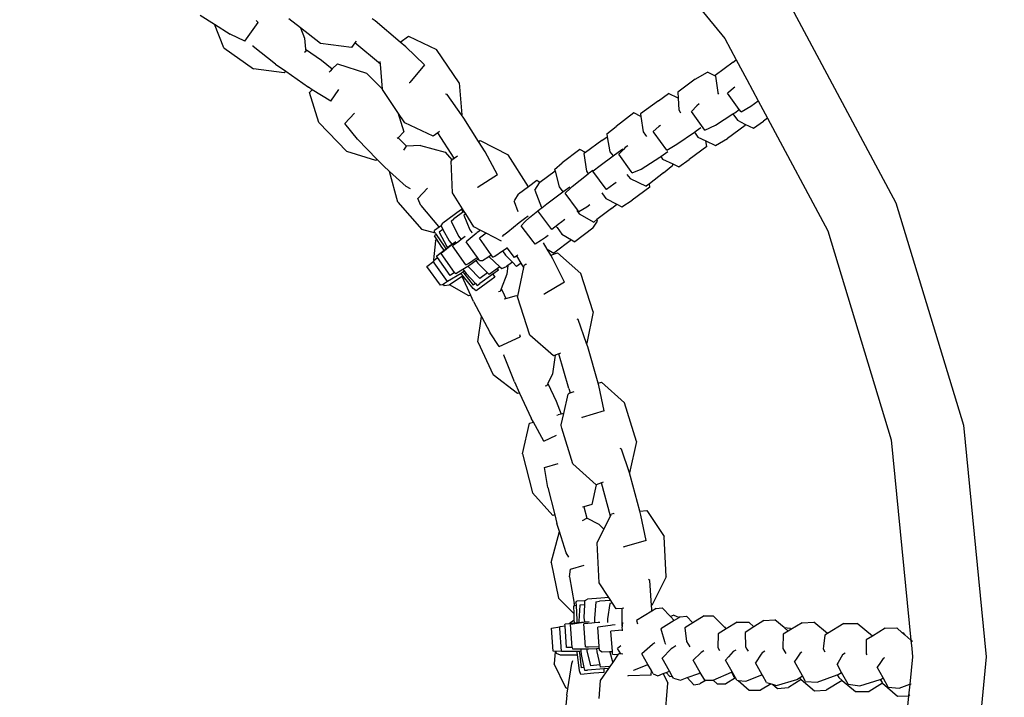
# Model space of a CAD drawing. Units: inches. Extents: x 4843 to 15543, y -2782 to -196.
# Drawn here: x 14145 to 14166, y -827 to -813 of the extents above; entities that cross this region are included whole.
import ezdxf

# ---------------------------------------------------------------- set-up
doc = ezdxf.new("R2010")
doc.units = ezdxf.units.IN
doc.header["$MEASUREMENT"] = 0
doc.layers.add('VP-DIM', color=7, linetype='Continuous')
doc.layers.add('VP-EQ', color=7, linetype='Continuous', true_color=0x8a3492, plot=False)
doc.styles.get("Standard").update_dxf_attribs({"font": 'arial.ttf'})
doc.dimstyles.get("Standard").update_dxf_attribs({"dimtxt": 14, "dimasz": 20, "dimexe": 20, "dimexo": 50, "dimgap": 20, "dimtad": 0, "dimdec": 0, "dimzin": 0, "dimdsep": 46, "dimtxsty": 'Standard', "dimcen": -0.09, "dimadec": 0, "dimazin": 0, "dimtfac": 1, "dimtdec": 4, "dimtofl": 0, "dimtmove": 0, "dimatfit": 3, "dimfxl": 70, "dimfxlon": 1, "dimtolj": 1, "dimtzin": 0, "dimarcsym": 0})

# ---------------------------------------------------------------- blocks, each defined once
blk = doc.blocks.new('2403B')
at = {"layer": 'VP-EQ', "color": 0}
for p, q in [((14156.987, -810.205), (14159.876, -813.725)), ((14161.155, -812.871), (14163.444, -817.153)), ((14148.921, -813.235), (14149.22, -813.424)), ((14149.42, -813.917), (14149.22, -813.424)), ((14149.22, -813.424), (14149.548, -813.632)), ((14149.857, -813.782), (14150.132, -813.39)), ((14150.094, -813.351), (14150.132, -813.39)), ((14151.016, -813.498), (14150.777, -813.311)), ((14151.016, -813.498), (14151.104, -813.716)), ((14151.437, -813.828), (14151.016, -813.498)), ((14152.573, -813.357), (14152.511, -813.31)), ((14153.1, -813.801), (14152.573, -813.357)), ((14149.857, -813.782), (14149.548, -813.632)), ((14153.1, -813.801), (14153.269, -813.677)), ((14153.269, -813.677), (14153.858, -813.954)), ((14149.42, -813.917), (14150.04, -814.357)), ((14150.03, -813.888), (14150.03, -813.873)), ((14150.499, -814.26), (14150.03, -813.888)), ((14151.104, -813.716), (14151.123, -813.945)), ((14152.083, -813.912), (14151.437, -813.828)), ((14152.155, -813.812), (14152.083, -813.912)), ((14152.177, -813.782), (14152.155, -813.812)), ((14152.685, -814.259), (14152.155, -813.812)), ((14153.214, -813.897), (14153.1, -813.801)), ((14153.607, -814.272), (14153.214, -813.897)), ((14159.876, -813.725), (14160.113, -814.17)), ((14151.127, -813.994), (14151.102, -814.019)), ((14151.123, -813.945), (14151.454, -814.178)), ((14151.123, -813.945), (14151.127, -813.994)), ((14154.329, -814.648), (14153.858, -813.954)), ((14150.499, -814.26), (14150.711, -814.409)), ((14151.454, -814.178), (14151.682, -814.359)), ((14151.791, -814.251), (14151.682, -814.359)), ((14151.791, -814.251), (14152.396, -814.445)), ((14152.685, -814.259), (14152.68, -814.203)), ((14152.727, -814.785), (14152.685, -814.259)), ((14153.607, -814.272), (14153.302, -814.642)), ((14160.045, -814.219), (14159.675, -814.493)), ((14160.045, -814.219), (14160.113, -814.17)), ((14160.113, -814.17), (14160.332, -814.58)), ((14150.678, -814.442), (14150.04, -814.357)), ((14150.711, -814.409), (14150.678, -814.442)), ((14150.711, -814.409), (14151.184, -814.743)), ((14151.617, -814.424), (14151.636, -814.404)), ((14151.682, -814.359), (14151.636, -814.404)), ((14152.396, -814.445), (14152.727, -814.785)), ((14159.257, -814.573), (14159.511, -814.428)), ((14159.677, -814.508), (14159.511, -814.428)), ((14159.675, -814.493), (14159.677, -814.508)), ((14159.677, -814.508), (14159.728, -814.853)), ((14151.265, -814.793), (14151.184, -814.743)), ((14153.285, -814.645), (14153.302, -814.642)), ((14154.329, -814.648), (14154.383, -815.317)), ((14159.257, -814.573), (14158.893, -814.843)), ((14160.083, -814.739), (14160.052, -814.761)), ((14160.332, -814.58), (14160.571, -815.026)), ((14151.206, -814.854), (14151.265, -814.793)), ((14151.399, -815.479), (14151.206, -814.854)), ((14151.65, -815.03), (14151.265, -814.793)), ((14151.65, -815.03), (14151.821, -814.786)), ((14152.727, -814.792), (14152.727, -814.785)), ((14153.05, -815.267), (14152.727, -814.792)), ((14154.077, -814.894), (14154.047, -814.889)), ((14154.379, -815.32), (14154.077, -814.894)), ((14158.487, -815.026), (14158.699, -814.872)), ((14158.899, -814.97), (14158.699, -814.872)), ((14158.893, -814.843), (14158.899, -814.97)), ((14159.728, -814.853), (14159.73, -814.865)), ((14159.73, -814.865), (14159.744, -814.884)), ((14159.948, -814.852), (14159.929, -814.868)), ((14160.174, -815.206), (14159.929, -814.868)), ((14160.052, -814.761), (14159.948, -814.852)), ((14158.487, -815.026), (14158.117, -815.298)), ((14158.899, -814.97), (14158.911, -815.213)), ((14159.289, -815.127), (14159.177, -815.249)), ((14159.339, -815.09), (14159.289, -815.127)), ((14160.212, -815.258), (14160.415, -815.134)), ((14160.415, -815.134), (14160.571, -815.026)), ((14160.571, -815.026), (14160.764, -815.387)), ((14151.941, -815.499), (14152.143, -815.282)), ((14153.05, -815.267), (14153.175, -815.671)), ((14153.199, -815.486), (14153.05, -815.267)), ((14154.383, -815.317), (14154.379, -815.32)), ((14154.424, -815.384), (14154.379, -815.32)), ((14157.972, -815.279), (14157.606, -815.558)), ((14158.124, -815.351), (14157.972, -815.279)), ((14158.117, -815.298), (14158.124, -815.351)), ((14158.124, -815.351), (14158.167, -815.674)), ((14158.911, -815.213), (14158.945, -815.261)), ((14158.945, -815.261), (14158.955, -815.276)), ((14159.458, -815.639), (14159.177, -815.249)), ((14159.676, -815.536), (14160.043, -815.299)), ((14160.043, -815.299), (14160.084, -815.273)), ((14160.043, -815.299), (14160.138, -815.431)), ((14160.084, -815.273), (14160.174, -815.206)), ((14160.212, -815.258), (14160.174, -815.206)), ((14151.399, -815.479), (14151.985, -816.08)), ((14152.205, -815.823), (14151.941, -815.499)), ((14153.788, -815.763), (14153.199, -815.486)), ((14154.734, -815.877), (14154.424, -815.384)), ((14157.41, -815.717), (14157.606, -815.558)), ((14158.499, -815.564), (14158.381, -815.666)), ((14158.53, -815.541), (14158.499, -815.564)), ((14159.458, -815.639), (14159.676, -815.536)), ((14160.295, -815.542), (14159.931, -815.812)), ((14160.138, -815.431), (14160.293, -815.509)), ((14160.295, -815.542), (14160.293, -815.509)), ((14160.293, -815.509), (14160.473, -815.599)), ((14160.473, -815.599), (14160.679, -815.45)), ((14160.764, -815.387), (14160.679, -815.45)), ((14160.764, -815.387), (14162.022, -817.742)), ((14153.175, -815.671), (14153.055, -815.796)), ((14153.887, -815.69), (14153.788, -815.763)), ((14153.917, -815.668), (14153.887, -815.69)), ((14154.223, -816.224), (14153.887, -815.69)), ((14157.41, -815.717), (14157.421, -815.778)), ((14158.167, -815.674), (14158.216, -815.743)), ((14158.216, -815.743), (14158.238, -815.773)), ((14158.4, -815.693), (14158.381, -815.666)), ((14158.663, -816.057), (14158.4, -815.693)), ((14158.873, -815.928), (14159.238, -815.677)), ((14159.238, -815.677), (14159.276, -815.651)), ((14159.238, -815.677), (14159.312, -815.783)), ((14159.276, -815.651), (14159.372, -815.581)), ((14152.205, -815.823), (14152.617, -816.247)), ((14153.055, -815.796), (14153.037, -815.815)), ((14153.055, -815.796), (14153.231, -815.974)), ((14153.175, -816.057), (14153.231, -815.974)), ((14153.523, -815.958), (14153.231, -815.974)), ((14153.523, -815.958), (14154.034, -816.096)), ((14154.734, -815.877), (14154.771, -815.852)), ((14154.87, -816.093), (14154.734, -815.877)), ((14154.771, -815.852), (14155.35, -816.15)), ((14157.305, -815.855), (14156.963, -816.106)), ((14157.305, -815.855), (14157.421, -815.778)), ((14157.421, -815.778), (14157.477, -816.092)), ((14157.849, -815.964), (14157.797, -816.002)), ((14158.665, -816.055), (14158.873, -815.928)), ((14159.312, -815.783), (14159.48, -815.863)), ((14159.495, -815.98), (14159.48, -815.863)), ((14159.48, -815.863), (14159.677, -815.956)), ((14159.677, -815.956), (14159.931, -815.812)), ((14152.59, -816.274), (14151.985, -816.08)), ((14154.034, -816.096), (14154.178, -816.26)), ((14154.223, -816.224), (14154.294, -816.176)), ((14155.13, -816.571), (14154.87, -816.093)), ((14155.773, -816.823), (14155.35, -816.15)), ((14156.851, -816.043), (14156.477, -816.323)), ((14156.963, -816.106), (14156.851, -816.043)), ((14156.963, -816.106), (14156.934, -816.128)), ((14156.934, -816.128), (14156.984, -816.494)), ((14157.274, -816.373), (14157.54, -816.176)), ((14157.477, -816.092), (14157.54, -816.176)), ((14157.54, -816.176), (14157.645, -816.098)), ((14157.645, -816.098), (14157.742, -816.027)), ((14157.756, -816.044), (14157.661, -816.141)), ((14157.917, -816.498), (14157.661, -816.141)), ((14157.797, -816.002), (14157.756, -816.044)), ((14158.537, -816.19), (14158.684, -816.082)), ((14158.663, -816.057), (14158.665, -816.055)), ((14159.495, -815.98), (14159.126, -816.252)), ((14152.617, -816.247), (14152.59, -816.274)), ((14152.617, -816.247), (14152.747, -816.38)), ((14152.878, -816.5), (14152.747, -816.38)), ((14154.178, -816.26), (14154.161, -816.277)), ((14154.19, -816.947), (14154.161, -816.277)), ((14154.197, -816.242), (14154.178, -816.26)), ((14154.197, -816.242), (14154.223, -816.224)), ((14156.322, -816.461), (14156.477, -816.323)), ((14157.124, -816.487), (14157.274, -816.373)), ((14158.128, -816.451), (14158.519, -816.203)), ((14158.519, -816.203), (14158.537, -816.19)), ((14158.537, -816.19), (14158.574, -816.24)), ((14158.574, -816.24), (14158.787, -816.344)), ((14158.596, -816.529), (14158.792, -816.37)), ((14158.792, -816.37), (14158.787, -816.344)), ((14158.787, -816.344), (14158.913, -816.406)), ((14158.913, -816.406), (14159.126, -816.252)), ((14153.051, -817.142), (14152.878, -816.5)), ((14153.222, -816.815), (14152.878, -816.5)), ((14155.13, -816.571), (14154.727, -816.83)), ((14156.33, -816.493), (14156.015, -816.732)), ((14156.322, -816.461), (14156.33, -816.493)), ((14156.33, -816.493), (14156.416, -816.822)), ((14156.685, -816.817), (14157.022, -816.547)), ((14156.984, -816.494), (14157.022, -816.547)), ((14157.022, -816.547), (14157.045, -816.528)), ((14157.045, -816.528), (14157.116, -816.476)), ((14157.116, -816.493), (14157.124, -816.487)), ((14157.395, -816.87), (14157.116, -816.493)), ((14157.831, -816.563), (14157.896, -816.649)), ((14157.941, -816.531), (14157.917, -816.498)), ((14157.941, -816.531), (14158.128, -816.451)), ((14158.596, -816.529), (14158.299, -816.755)), ((14155.948, -816.691), (14155.773, -816.823)), ((14155.912, -816.887), (14156.006, -816.738)), ((14156.015, -816.732), (14155.948, -816.691)), ((14156.015, -816.732), (14156.006, -816.738)), ((14157.558, -816.768), (14157.403, -816.88)), ((14157.608, -816.731), (14157.558, -816.768)), ((14157.896, -816.649), (14158.23, -816.808)), ((14158.299, -816.755), (14158.23, -816.808)), ((14158.309, -816.826), (14158.299, -816.755)), ((14153.314, -816.865), (14153.222, -816.815)), ((14153.469, -817.066), (14153.672, -816.849)), ((14154.433, -817.334), (14154.19, -816.947)), ((14154.71, -816.828), (14154.727, -816.83)), ((14155.493, -817.099), (14155.571, -816.976)), ((14155.773, -816.823), (14155.571, -816.976)), ((14155.912, -816.887), (14156.051, -817.253)), ((14156.161, -817.175), (14156.437, -816.97)), ((14156.416, -816.822), (14156.494, -816.927)), ((14156.437, -816.97), (14156.494, -816.927)), ((14156.494, -816.927), (14156.636, -816.821)), ((14156.541, -816.956), (14156.654, -816.847)), ((14156.8, -817.302), (14156.541, -816.956)), ((14156.654, -816.847), (14156.685, -816.817)), ((14157.309, -816.949), (14157.323, -816.969)), ((14157.323, -816.969), (14157.389, -817.061)), ((14157.403, -816.88), (14157.395, -816.87)), ((14158.309, -816.826), (14157.938, -817.099)), ((14153.051, -817.142), (14153.553, -817.715)), ((14153.529, -817.214), (14153.469, -817.066)), ((14155.476, -817.124), (14155.493, -817.099)), ((14155.476, -817.124), (14155.557, -817.337)), ((14156.091, -817.231), (14156.161, -817.175)), ((14157.053, -817.2), (14156.996, -817.242)), ((14157.389, -817.061), (14157.618, -817.181)), ((14157.511, -817.275), (14157.618, -817.181)), ((14157.618, -817.181), (14157.727, -817.238)), ((14157.727, -817.238), (14157.938, -817.099)), ((14163.444, -817.153), (14164.853, -821.799)), ((14153.529, -817.214), (14153.895, -817.647)), ((14154.355, -817.311), (14153.99, -817.581)), ((14154.422, -817.341), (14154.219, -817.486)), ((14154.377, -817.295), (14154.355, -817.311)), ((14154.422, -817.341), (14154.377, -817.295)), ((14154.433, -817.334), (14154.422, -817.341)), ((14154.467, -817.388), (14154.43, -817.414)), ((14154.43, -817.414), (14154.554, -817.716)), ((14154.467, -817.388), (14154.433, -817.334)), ((14154.637, -817.658), (14154.467, -817.388)), ((14155.799, -817.464), (14155.972, -817.323)), ((14155.972, -817.323), (14156.011, -817.289)), ((14156.261, -817.709), (14155.972, -817.323)), ((14156.011, -817.289), (14156.054, -817.257)), ((14156.051, -817.253), (14156.054, -817.257)), ((14156.054, -817.257), (14156.091, -817.231)), ((14156.784, -817.317), (14156.832, -817.382)), ((14156.83, -817.342), (14156.8, -817.302)), ((14156.996, -817.242), (14156.83, -817.342)), ((14156.832, -817.382), (14157.137, -817.556)), ((14157.511, -817.275), (14157.203, -817.506)), ((14153.951, -817.638), (14153.99, -817.581)), ((14154.162, -817.54), (14154.219, -817.486)), ((14154.162, -817.54), (14154.317, -817.848)), ((14155.343, -817.761), (14155.579, -817.566)), ((14155.579, -817.566), (14155.69, -817.482)), ((14155.626, -817.636), (14155.697, -817.549)), ((14155.69, -817.482), (14155.768, -817.423)), ((14155.697, -817.549), (14155.799, -817.464)), ((14156.426, -817.587), (14156.261, -817.709)), ((14156.443, -817.574), (14156.426, -817.587)), ((14156.538, -817.503), (14156.443, -817.574)), ((14157.12, -817.684), (14157.214, -817.535)), ((14157.203, -817.506), (14157.137, -817.556)), ((14157.214, -817.535), (14157.203, -817.506)), ((14153.833, -817.79), (14153.553, -817.715)), ((14153.852, -817.818), (14153.814, -817.845)), ((14153.91, -817.663), (14153.815, -817.732)), ((14153.818, -817.768), (14153.815, -817.732)), ((14153.818, -817.768), (14153.833, -817.79)), ((14153.833, -817.79), (14153.852, -817.818)), ((14153.852, -817.818), (14154.017, -818.062)), ((14153.91, -817.663), (14153.895, -817.647)), ((14153.951, -817.638), (14153.91, -817.663)), ((14153.991, -817.711), (14153.913, -817.767)), ((14153.913, -817.767), (14154.069, -818.065)), ((14153.951, -817.638), (14153.991, -817.711)), ((14153.991, -817.711), (14154.122, -817.946)), ((14154.682, -817.796), (14154.476, -817.969)), ((14154.554, -817.716), (14154.594, -817.772)), ((14154.594, -817.772), (14154.598, -817.778)), ((14154.779, -817.731), (14154.637, -817.658)), ((14154.706, -817.775), (14154.682, -817.796)), ((14154.759, -817.737), (14154.706, -817.775)), ((14154.895, -817.791), (14154.752, -817.896)), ((14154.895, -817.791), (14154.779, -817.731)), ((14155.215, -817.955), (14154.895, -817.791)), ((14155.265, -817.826), (14155.343, -817.761)), ((14155.875, -817.963), (14155.626, -817.636)), ((14156.36, -817.656), (14156.372, -817.671)), ((14156.372, -817.671), (14156.475, -817.806)), ((14156.475, -817.806), (14156.676, -817.928)), ((14157.12, -817.684), (14156.743, -817.969)), ((14162.022, -817.742), (14163.344, -822.1)), ((14153.836, -817.95), (14153.794, -818.343)), ((14153.853, -817.905), (14153.814, -817.845)), ((14153.836, -817.95), (14153.853, -817.905)), ((14153.968, -818.081), (14153.853, -817.905)), ((14154.208, -818.007), (14153.955, -818.215)), ((14154.122, -817.946), (14154.177, -818.021)), ((14154.131, -818.054), (14154.177, -818.021)), ((14154.177, -818.021), (14154.231, -817.982)), ((14154.32, -817.96), (14154.19, -818.056)), ((14154.235, -817.988), (14154.208, -818.007)), ((14154.261, -817.969), (14154.235, -817.988)), ((14154.317, -817.848), (14154.37, -817.923)), ((14154.37, -817.923), (14154.32, -817.96)), ((14154.426, -817.881), (14154.37, -817.923)), ((14154.458, -817.858), (14154.426, -817.881)), ((14154.709, -818.293), (14154.476, -817.969)), ((14154.998, -818.244), (14154.752, -817.896)), ((14155.236, -817.861), (14155.265, -817.826)), ((14155.917, -818.019), (14155.875, -817.963)), ((14156.049, -817.933), (14155.917, -818.019)), ((14156.134, -817.878), (14156.049, -817.933)), ((14156.167, -818.121), (14156.092, -817.992)), ((14156.186, -817.838), (14156.134, -817.878)), ((14156.676, -817.928), (14156.308, -818.207)), ((14156.676, -817.928), (14156.743, -817.969)), ((14153.86, -818.26), (14154.013, -818.144)), ((14154.235, -818.607), (14153.955, -818.215)), ((14154.013, -818.144), (14153.968, -818.081)), ((14154.013, -818.144), (14154.054, -818.113)), ((14154.017, -818.062), (14154.054, -818.113)), ((14154.054, -818.113), (14154.086, -818.088)), ((14154.069, -818.065), (14154.086, -818.088)), ((14154.086, -818.088), (14154.131, -818.054)), ((14154.468, -818.449), (14154.19, -818.056)), ((14155.076, -818.267), (14155.235, -818.157)), ((14155.235, -818.157), (14155.33, -818.092)), ((14155.235, -818.157), (14155.299, -818.246)), ((14155.33, -818.092), (14155.334, -818.089)), ((14155.485, -818.296), (14155.33, -818.092)), ((14156.167, -818.121), (14156.308, -818.207)), ((14156.242, -818.251), (14156.167, -818.121)), ((14156.242, -818.251), (14156.382, -818.2)), ((14156.382, -818.2), (14156.87, -818.631)), ((14153.657, -818.486), (14153.798, -818.376)), ((14153.794, -818.343), (14153.803, -818.36)), ((14153.795, -818.367), (14153.803, -818.36)), ((14153.798, -818.376), (14153.795, -818.367)), ((14153.81, -818.405), (14153.798, -818.376)), ((14153.803, -818.36), (14153.875, -818.299)), ((14154.088, -818.794), (14153.81, -818.405)), ((14153.861, -818.278), (14153.86, -818.26)), ((14153.875, -818.299), (14153.861, -818.278)), ((14154.141, -818.67), (14153.875, -818.299)), ((14154.468, -818.449), (14154.521, -818.422)), ((14154.521, -818.422), (14154.702, -818.297)), ((14154.553, -818.45), (14154.68, -818.359)), ((14154.68, -818.359), (14154.724, -818.328)), ((14154.68, -818.359), (14154.721, -818.417)), ((14154.702, -818.297), (14154.709, -818.293)), ((14154.757, -818.36), (14154.709, -818.293)), ((14154.721, -818.417), (14154.921, -818.619)), ((14154.757, -818.36), (14154.817, -818.358)), ((14154.817, -818.358), (14154.95, -818.274)), ((14154.95, -818.274), (14154.998, -818.244)), ((14154.95, -818.274), (14154.957, -818.284)), ((14154.957, -818.284), (14155.18, -818.49)), ((14155.03, -818.289), (14154.998, -818.244)), ((14155.03, -818.289), (14155.076, -818.267)), ((14155.299, -818.246), (14155.44, -818.394)), ((14155.44, -818.394), (14155.346, -818.462)), ((14155.44, -818.394), (14155.527, -818.485)), ((14155.536, -818.263), (14155.485, -818.296)), ((14155.624, -818.415), (14155.527, -818.485)), ((14155.554, -818.251), (14155.536, -818.263)), ((14155.624, -818.415), (14155.536, -818.263)), ((14155.677, -818.507), (14155.624, -818.415)), ((14155.729, -818.436), (14155.686, -818.461)), ((14155.729, -818.436), (14155.736, -818.434)), ((14156.285, -818.324), (14156.242, -818.251)), ((14156.527, -818.81), (14156.285, -818.324)), ((14153.94, -818.876), (14153.657, -818.486)), ((14154.369, -818.628), (14154.089, -818.796)), ((14154.235, -818.607), (14154.141, -818.67)), ((14154.235, -818.607), (14154.263, -818.629)), ((14154.263, -818.629), (14154.407, -818.54)), ((14154.409, -818.6), (14154.369, -818.628)), ((14154.38, -818.643), (14154.369, -818.628)), ((14154.413, -818.685), (14154.38, -818.643)), ((14154.407, -818.54), (14154.513, -818.474)), ((14154.407, -818.54), (14154.427, -818.567)), ((14154.43, -818.585), (14154.409, -818.6)), ((14154.409, -818.6), (14154.428, -818.626)), ((14154.427, -818.567), (14154.473, -818.633)), ((14154.428, -818.626), (14154.622, -818.871)), ((14154.473, -818.633), (14154.667, -818.839)), ((14154.513, -818.474), (14154.553, -818.45)), ((14154.513, -818.474), (14154.537, -818.507)), ((14154.537, -818.507), (14154.762, -818.736)), ((14155.033, -818.646), (14154.759, -818.841)), ((14154.921, -818.619), (14154.762, -818.736)), ((14154.921, -818.619), (14154.953, -818.652)), ((14155.131, -818.525), (14154.953, -818.652)), ((14155.15, -818.562), (14155.033, -818.646)), ((14155.033, -818.646), (14155.072, -818.707)), ((14155.18, -818.49), (14155.131, -818.525)), ((14155.15, -818.562), (14155.131, -818.525)), ((14155.18, -818.49), (14155.218, -818.525)), ((14155.327, -818.645), (14155.207, -818.95)), ((14155.218, -818.525), (14155.318, -818.482)), ((14155.346, -818.462), (14155.318, -818.482)), ((14155.346, -818.462), (14155.327, -818.645)), ((14155.552, -819.107), (14155.677, -818.507)), ((14155.677, -818.507), (14155.686, -818.461)), ((14157.128, -819.429), (14156.87, -818.631)), ((14154.088, -818.794), (14154, -818.853)), ((14154.089, -818.796), (14154.088, -818.794)), ((14154.394, -818.696), (14154.128, -818.864)), ((14154.413, -818.685), (14154.394, -818.696)), ((14154.573, -819.09), (14154.394, -818.696)), ((14154.621, -818.944), (14154.413, -818.685)), ((14154.667, -818.839), (14154.622, -818.871)), ((14154.667, -818.839), (14154.704, -818.879)), ((14154.995, -818.764), (14154.685, -818.992)), ((14154.704, -818.879), (14154.759, -818.841)), ((14155.072, -818.707), (14154.995, -818.764)), ((14156.527, -818.81), (14156.116, -819.056)), ((14153.98, -818.867), (14153.94, -818.876)), ((14154, -818.853), (14153.98, -818.867)), ((14154.025, -818.888), (14154, -818.853)), ((14154.114, -818.874), (14154.025, -818.888)), ((14154.128, -818.864), (14154.114, -818.874)), ((14154.528, -819.096), (14154.128, -818.864)), ((14154.685, -818.992), (14154.621, -818.944)), ((14155.184, -819.009), (14155.147, -819.013)), ((14155.207, -818.95), (14155.184, -819.009)), ((14155.207, -818.95), (14155.233, -818.999)), ((14155.233, -818.999), (14155.301, -819.149)), ((14156.098, -819.053), (14156.116, -819.056)), ((14154.573, -819.09), (14154.528, -819.096)), ((14154.628, -819.213), (14154.573, -819.09)), ((14154.628, -819.213), (14154.793, -819.526)), ((14155.269, -819.158), (14155.301, -819.149)), ((14155.301, -819.149), (14155.528, -819.089)), ((14155.528, -819.089), (14155.552, -819.107)), ((14155.55, -819.118), (14155.552, -819.107)), ((14155.807, -819.917), (14155.55, -819.118)), ((14157.128, -819.429), (14156.991, -820.087)), ((14154.719, -820.054), (14154.793, -819.526)), ((14154.793, -819.526), (14154.973, -819.871)), ((14156.816, -819.594), (14156.789, -819.582)), ((14156.987, -820.089), (14156.816, -819.594)), ((14155.165, -820.155), (14154.973, -819.871)), ((14154.719, -820.054), (14155.037, -820.745)), ((14155.165, -820.155), (14155.6, -819.954)), ((14155.586, -819.901), (14155.6, -819.954)), ((14156.295, -820.348), (14155.807, -819.917)), ((14156.991, -820.087), (14156.987, -820.089)), ((14157.012, -820.162), (14156.987, -820.089)), ((14157.227, -820.921), (14157.012, -820.162)), ((14155.263, -820.334), (14155.27, -820.32)), ((14155.482, -820.89), (14155.263, -820.334)), ((14156.333, -820.334), (14156.279, -820.722)), ((14156.333, -820.334), (14156.295, -820.348)), ((14156.411, -820.306), (14156.333, -820.334)), ((14156.446, -820.293), (14156.411, -820.306)), ((14156.616, -821.029), (14156.411, -820.306)), ((14155.547, -821.138), (14155.037, -820.745)), ((14155.482, -820.89), (14155.591, -821.126)), ((14156.279, -820.722), (14156.181, -820.929)), ((14157.227, -820.921), (14157.301, -820.896)), ((14157.301, -820.896), (14157.783, -821.333)), ((14156.16, -820.974), (14156.125, -820.983)), ((14156.181, -820.929), (14156.16, -820.974)), ((14156.181, -820.929), (14156.351, -821.296)), ((14156.616, -821.029), (14156.648, -821.122)), ((14156.648, -821.122), (14156.726, -821.095)), ((14157.241, -820.969), (14157.227, -820.921)), ((14157.356, -821.5), (14157.241, -820.969)), ((14155.591, -821.126), (14155.547, -821.138)), ((14155.591, -821.126), (14155.834, -821.651)), ((14156.351, -821.296), (14156.458, -821.567)), ((14156.512, -821.553), (14156.601, -821.148)), ((14156.645, -821.123), (14156.601, -821.148)), ((14156.645, -821.123), (14156.648, -821.122)), ((14157.356, -821.5), (14156.897, -821.636)), ((14158.03, -822.135), (14157.783, -821.333)), ((14155.879, -821.734), (14155.834, -821.651)), ((14156.369, -821.591), (14156.396, -821.583)), ((14156.458, -821.567), (14156.396, -821.583)), ((14156.512, -821.553), (14156.458, -821.567)), ((14156.459, -821.791), (14156.512, -821.553)), ((14156.881, -821.629), (14156.897, -821.636)), ((14155.653, -822.396), (14155.798, -821.758)), ((14155.798, -821.758), (14155.879, -821.734)), ((14156.094, -822.132), (14155.879, -821.734)), ((14156.456, -821.803), (14156.459, -821.791)), ((14156.474, -821.86), (14156.456, -821.803)), ((14156.703, -822.605), (14156.474, -821.86)), ((14164.853, -821.799), (14165.329, -826.632)), ((14156.094, -822.132), (14156.364, -822.006)), ((14158.03, -822.135), (14157.885, -822.79)), ((14163.344, -822.1), (14163.757, -826.289)), ((14157.716, -822.296), (14157.689, -822.283)), ((14157.881, -822.792), (14157.716, -822.296)), ((14155.653, -822.396), (14155.86, -823.209)), ((14156.112, -822.684), (14156.396, -822.597)), ((14156.179, -823.096), (14156.112, -822.684)), ((14157.188, -823.041), (14156.703, -822.605)), ((14157.885, -822.79), (14157.881, -822.792)), ((14157.905, -822.866), (14157.881, -822.792)), ((14158.101, -823.593), (14157.905, -822.866)), ((14156.179, -823.096), (14156.324, -823.67)), ((14157.188, -823.041), (14157.095, -823.45)), ((14157.302, -823.002), (14157.188, -823.041)), ((14157.337, -822.989), (14157.302, -823.002)), ((14157.488, -823.694), (14157.302, -823.002)), ((14156.287, -823.68), (14155.86, -823.209)), ((14156.928, -823.499), (14156.903, -823.506)), ((14157.095, -823.45), (14156.928, -823.499)), ((14156.928, -823.499), (14156.992, -823.74)), ((14156.324, -823.67), (14156.287, -823.68)), ((14156.324, -823.67), (14156.37, -823.85)), ((14156.902, -823.784), (14156.992, -823.74)), ((14157.253, -823.873), (14156.992, -823.74)), ((14157.35, -823.97), (14157.488, -823.694)), ((14157.488, -823.694), (14157.509, -823.652)), ((14157.558, -823.64), (14157.509, -823.652)), ((14157.558, -823.64), (14157.565, -823.639)), ((14158.101, -823.593), (14158.249, -823.58)), ((14158.123, -823.675), (14158.101, -823.593)), ((14158.231, -824.208), (14158.123, -823.675)), ((14158.249, -823.58), (14158.609, -824.123)), ((14156.422, -824.02), (14156.37, -823.85)), ((14157.207, -824.252), (14157.35, -823.97)), ((14157.253, -823.873), (14157.35, -823.97)), ((14156.252, -824.662), (14156.422, -824.02)), ((14156.563, -824.465), (14156.422, -824.02)), ((14158.651, -824.961), (14158.609, -824.123)), ((14157.25, -825.09), (14157.207, -824.252)), ((14157.754, -824.33), (14157.77, -824.338)), ((14158.231, -824.208), (14157.77, -824.338)), ((14156.618, -824.553), (14156.563, -824.465)), ((14156.252, -824.662), (14156.4, -825.409)), ((14156.63, -824.963), (14156.652, -824.806)), ((14156.652, -824.806), (14156.936, -824.719)), ((14156.63, -824.963), (14156.73, -825.521)), ((14158.651, -824.961), (14158.349, -825.56)), ((14157.451, -825.394), (14157.25, -825.09)), ((14158.307, -825.04), (14158.284, -825.02)), ((14158.344, -825.562), (14158.307, -825.04)), ((14156.728, -825.738), (14156.4, -825.409)), ((14157.284, -825.409), (14157.011, -825.433)), ((14157.451, -825.394), (14157.284, -825.409)), ((14157.492, -825.455), (14157.451, -825.394)), ((14156.742, -825.566), (14156.723, -825.567)), ((14156.728, -825.738), (14156.723, -825.567)), ((14156.742, -825.566), (14156.73, -825.521)), ((14156.769, -825.563), (14156.742, -825.566)), ((14156.767, -825.503), (14156.783, -825.471)), ((14156.767, -825.503), (14156.769, -825.563)), ((14156.769, -825.563), (14156.783, -825.858)), ((14156.948, -825.462), (14156.783, -825.471)), ((14156.848, -825.552), (14156.826, -825.887)), ((14156.944, -825.545), (14156.848, -825.552)), ((14156.944, -825.545), (14156.934, -825.813)), ((14156.948, -825.462), (14156.944, -825.545)), ((14156.948, -825.462), (14157.011, -825.433)), ((14157.179, -825.488), (14157.151, -825.831)), ((14157.179, -825.488), (14157.256, -825.472)), ((14157.492, -825.455), (14157.256, -825.472)), ((14157.473, -825.52), (14157.422, -825.842)), ((14157.532, -825.516), (14157.473, -825.52)), ((14157.532, -825.516), (14157.492, -825.455)), ((14157.609, -825.632), (14157.532, -825.516)), ((14157.732, -825.622), (14157.609, -825.632)), ((14157.769, -825.619), (14157.732, -825.622)), ((14157.732, -825.987), (14157.732, -825.622)), ((14158.349, -825.56), (14158.344, -825.562)), ((14158.35, -825.639), (14158.344, -825.562)), ((14158.441, -825.625), (14158.35, -825.68)), ((14158.441, -825.625), (14158.567, -825.608)), ((14158.74, -825.794), (14158.567, -825.608)), ((14156.731, -825.849), (14156.728, -825.738)), ((14156.934, -825.813), (14156.942, -825.906)), ((14157.151, -825.831), (14157.157, -825.923)), ((14158.35, -825.68), (14158.033, -825.873)), ((14158.35, -825.68), (14158.35, -825.639)), ((14158.811, -825.765), (14158.74, -825.794)), ((14158.818, -825.877), (14158.74, -825.794)), ((14158.811, -825.765), (14158.907, -825.807)), ((14158.914, -825.819), (14158.818, -825.877)), ((14158.914, -825.819), (14158.907, -825.807)), ((14158.945, -825.8), (14158.914, -825.819)), ((14158.945, -825.8), (14159.071, -825.783)), ((14159.204, -825.925), (14159.071, -825.783)), ((14159.443, -825.779), (14159.204, -825.925)), ((14159.443, -825.779), (14159.628, -825.779)), ((14159.859, -826.007), (14159.628, -825.779)), ((14156.255, -826.033), (14156.433, -826.011)), ((14156.293, -826.513), (14156.255, -826.033)), ((14156.428, -826.042), (14156.433, -826.011)), ((14156.462, -826.519), (14156.428, -826.042)), ((14156.433, -826.011), (14156.435, -826.002)), ((14156.435, -826.002), (14156.539, -825.986)), ((14156.537, -825.961), (14156.546, -825.945)), ((14156.539, -825.986), (14156.537, -825.961)), ((14156.572, -826.441), (14156.539, -825.986)), ((14156.546, -825.945), (14156.622, -825.937)), ((14156.622, -825.937), (14156.732, -825.86)), ((14156.622, -825.937), (14156.738, -825.925)), ((14156.975, -825.91), (14156.651, -825.956)), ((14156.686, -826.437), (14156.651, -825.956)), ((14156.732, -825.86), (14156.731, -825.849)), ((14156.738, -825.925), (14156.732, -825.86)), ((14156.738, -825.925), (14156.788, -825.92)), ((14156.783, -825.858), (14156.788, -825.92)), ((14156.788, -825.92), (14156.828, -825.916)), ((14156.826, -825.887), (14156.828, -825.916)), ((14156.828, -825.916), (14156.885, -825.91)), ((14156.885, -825.91), (14156.942, -825.906)), ((14157.095, -825.928), (14156.934, -825.942)), ((14156.967, -826.423), (14156.934, -825.942)), ((14156.942, -825.906), (14157.008, -825.901)), ((14157.008, -825.908), (14156.975, -825.91)), ((14157.04, -825.906), (14157.008, -825.908)), ((14157.157, -825.923), (14157.095, -825.928)), ((14157.227, -825.917), (14157.157, -825.923)), ((14157.489, -825.977), (14157.224, -826.017)), ((14157.253, -826.415), (14157.224, -826.017)), ((14157.266, -825.914), (14157.227, -825.917)), ((14157.422, -825.842), (14157.427, -825.911)), ((14157.427, -825.911), (14157.428, -825.918)), ((14157.521, -825.972), (14157.489, -825.977)), ((14157.586, -825.967), (14157.521, -825.972)), ((14157.736, -825.914), (14157.732, -825.987)), ((14157.732, -825.987), (14157.733, -826.011)), ((14157.739, -826.078), (14157.733, -826.011)), ((14158.033, -825.873), (14158.054, -825.947)), ((14158.818, -825.877), (14158.537, -826.048)), ((14159.204, -825.925), (14159.039, -826.026)), ((14159.039, -826.026), (14159.077, -826.312)), ((14159.859, -826.007), (14159.879, -826.012)), ((14159.897, -826.044), (14159.859, -826.007)), ((14159.897, -826.044), (14159.879, -826.012)), ((14159.902, -826.049), (14159.897, -826.044)), ((14160.132, -825.908), (14159.902, -826.049)), ((14160.132, -825.908), (14160.373, -825.912)), ((14160.482, -826.01), (14160.295, -826.128)), ((14160.482, -826.01), (14160.373, -825.912)), ((14160.691, -825.878), (14160.482, -826.01)), ((14160.691, -825.878), (14160.918, -825.86)), ((14161.11, -826.023), (14160.918, -825.86)), ((14161.11, -826.023), (14161.238, -826.036)), ((14161.199, -826.099), (14161.11, -826.023)), ((14161.254, -826.065), (14161.238, -826.036)), ((14161.49, -825.921), (14161.254, -826.065)), ((14161.49, -825.921), (14161.734, -825.909)), ((14162.014, -826.15), (14161.734, -825.909)), ((14162.355, -825.936), (14162.014, -826.15)), ((14162.355, -825.936), (14162.639, -825.938)), ((14162.956, -826.199), (14162.639, -825.938)), ((14163.223, -826.035), (14162.956, -826.199)), ((14163.223, -826.035), (14163.46, -826.028)), ((14163.577, -826.13), (14163.46, -826.028)), ((14157.739, -826.078), (14157.497, -826.099)), ((14157.526, -826.524), (14157.497, -826.099)), ((14157.739, -826.091), (14157.739, -826.078)), ((14158.537, -826.048), (14158.612, -826.316)), ((14159.733, -826.153), (14159.727, -826.436)), ((14159.902, -826.049), (14159.733, -826.153)), ((14160.295, -826.128), (14160.306, -826.425)), ((14161.093, -826.164), (14161.086, -826.45)), ((14161.199, -826.099), (14161.093, -826.164)), ((14161.254, -826.065), (14161.199, -826.099)), ((14161.963, -826.182), (14161.933, -826.409)), ((14162.014, -826.15), (14161.963, -826.182)), ((14162.956, -826.199), (14162.825, -826.28)), ((14163.577, -826.13), (14163.605, -826.135)), ((14163.627, -826.174), (14163.577, -826.13)), ((14163.627, -826.174), (14163.605, -826.135)), ((14163.757, -826.289), (14163.627, -826.174)), ((14156.686, -826.437), (14156.572, -826.441)), ((14156.686, -826.437), (14156.698, -826.469)), ((14156.967, -826.423), (14157.026, -826.427)), ((14157.026, -826.427), (14157.246, -826.416)), ((14157.195, -826.457), (14157.248, -826.453)), ((14157.246, -826.416), (14157.253, -826.415)), ((14157.26, -826.498), (14157.253, -826.415)), ((14157.7, -826.401), (14157.636, -826.458)), ((14158.361, -826.376), (14158.139, -826.574)), ((14158.368, -826.372), (14158.361, -826.376)), ((14158.416, -826.343), (14158.368, -826.372)), ((14158.612, -826.316), (14158.62, -826.345)), ((14158.62, -826.345), (14158.634, -826.368)), ((14158.789, -826.444), (14158.752, -826.466)), ((14158.851, -826.407), (14158.789, -826.444)), ((14159.077, -826.312), (14159.111, -826.371)), ((14159.111, -826.371), (14159.143, -826.426)), ((14159.727, -826.436), (14159.764, -826.503)), ((14160.306, -826.425), (14160.334, -826.475)), ((14161.086, -826.45), (14161.085, -826.46)), ((14161.933, -826.409), (14161.926, -826.467)), ((14162.825, -826.28), (14162.824, -826.459)), ((14163.781, -826.31), (14163.757, -826.289)), ((14163.757, -826.289), (14163.774, -826.458)), ((14163.786, -826.319), (14163.781, -826.31)), ((14156.332, -826.526), (14156.293, -826.513)), ((14156.335, -826.526), (14156.31, -826.78)), ((14156.335, -826.526), (14156.332, -826.526)), ((14156.357, -826.524), (14156.335, -826.526)), ((14156.462, -826.519), (14156.357, -826.524)), ((14156.36, -826.567), (14156.357, -826.524)), ((14156.443, -826.601), (14156.36, -826.567)), ((14156.786, -826.596), (14156.443, -826.601)), ((14156.463, -826.522), (14156.462, -826.519)), ((14156.789, -826.525), (14156.463, -826.522)), ((14156.698, -826.469), (14156.867, -826.469)), ((14156.837, -826.521), (14156.789, -826.525)), ((14156.79, -826.543), (14156.789, -826.525)), ((14156.797, -826.594), (14156.79, -826.543)), ((14156.817, -826.754), (14156.797, -826.594)), ((14156.863, -826.519), (14156.837, -826.521)), ((14156.837, -826.521), (14156.84, -826.553)), ((14156.84, -826.553), (14156.878, -826.864)), ((14156.867, -826.469), (14156.992, -826.468)), ((14156.867, -826.469), (14156.87, -826.503)), ((14156.87, -826.503), (14156.875, -826.583)), ((14156.875, -826.583), (14156.933, -826.859)), ((14156.992, -826.468), (14156.995, -826.508)), ((14156.992, -826.468), (14157.039, -826.468)), ((14156.995, -826.508), (14157.068, -826.821)), ((14157.039, -826.468), (14157.195, -826.457)), ((14157.195, -826.457), (14157.2, -826.527)), ((14157.2, -826.527), (14157.264, -826.804)), ((14157.26, -826.498), (14157.312, -826.527)), ((14157.312, -826.527), (14157.47, -826.525)), ((14157.47, -826.525), (14157.526, -826.524)), ((14157.47, -826.525), (14157.471, -826.537)), ((14157.471, -826.537), (14157.533, -826.758)), ((14157.53, -826.58), (14157.526, -826.524)), ((14157.53, -826.58), (14157.581, -826.584)), ((14157.533, -826.758), (14157.655, -826.58)), ((14157.581, -826.584), (14157.655, -826.58)), ((14157.7, -826.568), (14157.636, -826.458)), ((14157.655, -826.58), (14157.66, -826.573)), ((14157.7, -826.568), (14157.66, -826.573)), ((14157.71, -826.566), (14157.7, -826.568)), ((14157.71, -826.566), (14157.746, -826.568)), ((14158.269, -826.796), (14158.139, -826.574)), ((14158.752, -826.466), (14158.564, -826.664)), ((14159.373, -826.549), (14159.215, -826.707)), ((14159.381, -826.541), (14159.373, -826.549)), ((14159.439, -826.506), (14159.381, -826.541)), ((14159.952, -826.635), (14159.89, -826.706)), ((14160.047, -826.525), (14159.952, -826.635)), ((14160.1, -826.494), (14160.047, -826.525)), ((14160.334, -826.475), (14160.359, -826.517)), ((14160.633, -826.58), (14160.513, -826.756)), ((14160.655, -826.547), (14160.633, -826.58)), ((14160.711, -826.514), (14160.655, -826.547)), ((14161.085, -826.46), (14161.144, -826.565)), ((14161.448, -826.554), (14161.374, -826.665)), ((14161.481, -826.534), (14161.448, -826.554)), ((14161.926, -826.467), (14161.961, -826.533)), ((14162.33, -826.592), (14162.237, -826.752)), ((14162.385, -826.559), (14162.33, -826.592)), ((14162.824, -826.459), (14162.823, -826.572)), ((14162.823, -826.572), (14162.835, -826.593)), ((14163.209, -826.652), (14163.175, -826.672)), ((14163.791, -826.632), (14163.734, -827.208)), ((14163.774, -826.458), (14163.791, -826.632)), ((14165.329, -826.632), (14164.853, -831.464)), ((14156.559, -827.281), (14156.31, -826.78)), ((14156.599, -827.301), (14156.684, -826.77)), ((14156.684, -826.77), (14156.704, -826.712)), ((14156.839, -826.926), (14156.817, -826.754)), ((14156.933, -826.859), (14156.878, -826.864)), ((14156.933, -826.859), (14156.944, -826.913)), ((14157.264, -826.804), (14157.068, -826.821)), ((14157.264, -826.804), (14157.275, -826.849)), ((14157.481, -826.835), (14157.275, -826.849)), ((14157.452, -826.877), (14157.481, -826.835)), ((14157.481, -826.835), (14157.533, -826.758)), ((14157.974, -826.914), (14158.269, -826.796)), ((14158.341, -826.919), (14158.269, -826.796)), ((14158.72, -826.933), (14158.564, -826.664)), ((14159.361, -826.961), (14159.215, -826.707)), ((14160.028, -826.95), (14159.89, -826.706)), ((14160.654, -827.011), (14160.513, -826.756)), ((14161.374, -826.665), (14161.329, -826.731)), ((14161.497, -827.034), (14161.329, -826.731)), ((14162.237, -826.752), (14162.215, -826.789)), ((14162.312, -826.962), (14162.215, -826.789)), ((14163.107, -826.771), (14163.051, -826.852)), ((14163.175, -827.075), (14163.051, -826.852)), ((14163.175, -826.672), (14163.107, -826.771)), ((14156.869, -827), (14156.839, -826.926)), ((14157.142, -826.976), (14156.869, -827)), ((14156.944, -826.913), (14157.011, -826.91)), ((14157.346, -826.885), (14157.011, -826.91)), ((14157.348, -826.958), (14157.142, -826.976)), ((14157.281, -827.126), (14157.452, -826.877)), ((14157.452, -826.877), (14157.346, -826.885)), ((14157.346, -826.885), (14157.348, -826.958)), ((14157.843, -827.021), (14157.857, -827.032)), ((14158.336, -827.02), (14157.857, -827.032)), ((14157.966, -826.911), (14157.974, -826.914)), ((14158.336, -827.02), (14158.341, -826.919)), ((14158.381, -826.988), (14158.341, -826.919)), ((14158.381, -826.988), (14158.477, -827.03)), ((14158.477, -827.03), (14158.59, -826.985)), ((14158.59, -826.985), (14158.649, -826.962)), ((14158.59, -826.985), (14158.687, -827.185)), ((14158.649, -826.962), (14158.72, -826.933)), ((14158.649, -826.962), (14158.724, -827.043)), ((14158.778, -827.035), (14158.72, -826.933)), ((14158.724, -827.043), (14158.778, -827.035)), ((14158.803, -827.078), (14158.778, -827.035)), ((14158.947, -827.12), (14159.089, -827.068)), ((14159.089, -827.068), (14159.332, -826.979)), ((14159.089, -827.068), (14159.228, -827.218)), ((14159.332, -826.979), (14159.361, -826.961)), ((14159.454, -827.123), (14159.361, -826.961)), ((14159.632, -827.118), (14160.013, -826.957)), ((14160.013, -826.957), (14160.028, -826.95)), ((14160.013, -826.957), (14160.058, -827.038)), ((14160.098, -827.074), (14160.028, -826.95)), ((14160.058, -827.038), (14160.098, -827.074)), ((14160.311, -827.141), (14160.647, -827.013)), ((14160.647, -827.013), (14160.654, -827.011)), ((14160.647, -827.013), (14160.652, -827.021)), ((14160.652, -827.021), (14160.667, -827.034)), ((14160.667, -827.034), (14160.654, -827.011)), ((14160.743, -827.171), (14160.667, -827.034)), ((14161.432, -827.073), (14161.497, -827.034)), ((14161.56, -827.148), (14161.497, -827.034)), ((14161.798, -827.162), (14162.221, -827.011)), ((14162.221, -827.011), (14162.241, -827.004)), ((14162.221, -827.011), (14162.251, -827.067)), ((14162.241, -827.004), (14162.312, -826.962)), ((14162.251, -827.067), (14162.322, -827.125)), ((14162.446, -827.203), (14162.312, -826.962)), ((14157.25, -827.503), (14157.281, -827.126)), ((14158.617, -828.021), (14158.687, -827.185)), ((14158.803, -827.078), (14158.947, -827.12)), ((14159.228, -827.218), (14159.354, -827.201)), ((14159.483, -827.123), (14159.354, -827.201)), ((14159.454, -827.123), (14159.483, -827.123)), ((14159.483, -827.123), (14159.628, -827.12)), ((14159.628, -827.12), (14159.632, -827.118)), ((14159.632, -827.118), (14159.711, -827.197)), ((14159.711, -827.197), (14159.896, -827.197)), ((14160.098, -827.074), (14159.896, -827.197)), ((14160.126, -827.122), (14160.098, -827.074)), ((14160.126, -827.122), (14160.155, -827.125)), ((14160.155, -827.125), (14160.381, -827.328)), ((14160.155, -827.125), (14160.311, -827.141)), ((14160.839, -827.198), (14160.621, -827.332)), ((14160.743, -827.171), (14160.839, -827.198)), ((14160.839, -827.198), (14160.871, -827.208)), ((14160.871, -827.208), (14160.972, -827.294)), ((14160.871, -827.208), (14160.952, -827.231)), ((14160.952, -827.231), (14161.379, -827.104)), ((14160.972, -827.294), (14161.2, -827.276)), ((14161.469, -827.105), (14161.2, -827.276)), ((14161.379, -827.104), (14161.432, -827.073)), ((14161.432, -827.073), (14161.469, -827.105)), ((14161.469, -827.105), (14161.744, -827.341)), ((14161.56, -827.148), (14161.798, -827.162)), ((14162.322, -827.125), (14161.988, -827.33)), ((14162.322, -827.125), (14162.601, -827.355)), ((14162.446, -827.203), (14162.688, -827.242)), ((14162.688, -827.242), (14163.119, -827.105)), ((14163.166, -827.181), (14162.885, -827.357)), ((14163.119, -827.105), (14163.134, -827.1)), ((14163.119, -827.105), (14163.157, -827.173)), ((14163.134, -827.1), (14163.175, -827.075)), ((14163.157, -827.173), (14163.166, -827.181)), ((14163.166, -827.181), (14163.478, -827.456)), ((14163.283, -827.269), (14163.175, -827.075)), ((14163.283, -827.269), (14163.513, -827.287)), ((14163.513, -827.287), (14163.734, -827.208)), ((14163.734, -827.208), (14163.71, -827.448)), ((14163.734, -827.208), (14163.761, -827.199)), ((14156.578, -827.434), (14156.542, -827.786)), ((14156.599, -827.301), (14156.559, -827.281)), ((14156.578, -827.434), (14156.599, -827.301)), ((14160.381, -827.328), (14160.621, -827.332)), ((14161.744, -827.341), (14161.988, -827.33)), ((14162.601, -827.355), (14162.885, -827.357)), ((14163.71, -827.448), (14163.344, -831.164)), ((14163.478, -827.456), (14163.71, -827.448)), ((14163.71, -827.448), (14163.715, -827.448)), ((14163.738, -827.434), (14163.715, -827.448))]:
    blk.add_line(p, q, dxfattribs=at)
blk = doc.blocks.new('*D390')
at = {"layer": 'Defpoints', "color": 0}
for p in [(15391.996, -215.876), (13933.642, -826.632), (15391.996, -826.632)]:
    blk.add_point(p, dxfattribs=at)
at = {"layer": 'VP-DIM', "color": 0, "lineweight": -2}
for p, q in [((13933.642, -285.876), (13933.642, -195.876)), ((15391.996, -285.876), (15391.996, -195.876)), ((13953.642, -215.876), (14603.025, -215.876)), ((15371.996, -215.876), (14683.415, -215.876))]:
    blk.add_line(p, q, dxfattribs=at)
at = {"layer": 'VP-DIM', "color": 0}
for points in [[(13953.642, -212.543), (13953.642, -219.209), (13933.642, -215.876)], [(15371.996, -219.209), (15371.996, -212.543), (15391.996, -215.876)]]:
    blk.add_solid(points, dxfattribs=at)
at = {"layer": 'VP-DIM', "color": 0, "insert": (14643.22, -215.876), "char_height": 14, "attachment_point": 5}
blk.add_mtext('\\A1;1460', dxfattribs=at)

msp = doc.modelspace()

# ---------------------------------------------------------------- block references
at = {"layer": 'VP-EQ', "color": 0}
msp.add_blockref('2403B', (0, 0), dxfattribs=at)

# ---------------------------------------------------------------- dimensions: what is measured, and where the dimension line sits
at = {"layer": 'VP-DIM', "color": 0}
dim = msp.add_linear_dim(base=(15391.996, -215.876), p1=(13933.642, -826.632), p2=(15391.996, -826.632), text='1460', dimstyle='Standard', dxfattribs=at)
dim.commit()
dim.dimension.update_dxf_attribs({"geometry": '*D390', "text_midpoint": (14643.22, -215.876), "dimtype": 160})

doc.saveas('drawing.dxf')
